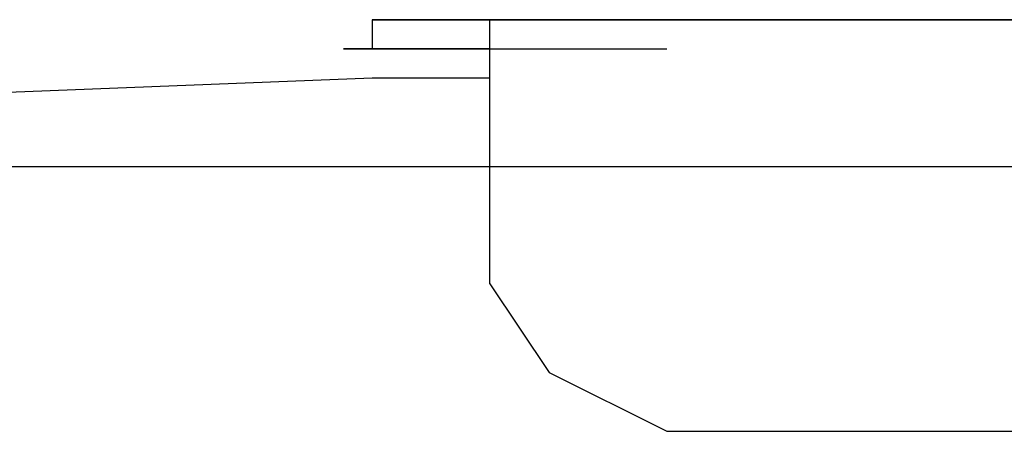
# Model space of a CAD drawing. Units: millimetres. Extents: x 0 to 250, y -250 to 0.
# Drawn here: x 145 to 146, y -199 to -198 of the extents above; entities that cross this region are included whole.
import ezdxf

# ---------------------------------------------------------------- set-up
doc = ezdxf.new("R2010")
doc.units = ezdxf.units.MM
doc.header["$MEASUREMENT"] = 0
doc.layers.add('Layer 1', color=7, linetype='Continuous')

msp = doc.modelspace()

# ---------------------------------------------------------------- linework, layer by layer
at = {"layer": 'Layer 1', "color": 7, "lineweight": 25, "true_color": 0xffffff}
for points in [[(145.37071, -198.40396), (145.34379, -198.40396), (145.50383, -198.40396)], [(145.34379, -198.40396), (145.50383, -198.40396)], [(145.34379, -198.40396), (145.50383, -198.40396)], [(145.34379, -198.40396), (145.50383, -198.40396)], [(145.34379, -198.40396), (145.50383, -198.40396)], [(145.34379, -198.40396), (145.50383, -198.40396)], [(145.34379, -198.40396), (145.50383, -198.40396)], [(145.34379, -198.40396), (145.50383, -198.40396)], [(145.34379, -198.40396), (145.50383, -198.40396)], [(145.34379, -198.40396), (145.50383, -198.40396)], [(145.34379, -198.40396), (145.50383, -198.40396)], [(145.34379, -198.40396), (145.34379, -198.43027), (145.50383, -198.43027)], [(145.37071, -198.40396), (145.34379, -198.40396), (145.50383, -198.40396)], [(145.34379, -198.40396), (145.50383, -198.40396)], [(145.34379, -198.40396), (145.50383, -198.40396)], [(145.34379, -198.40396), (145.50383, -198.40396)], [(145.34379, -198.40396), (145.50383, -198.40396)], [(145.34379, -198.40396), (145.50383, -198.40396)], [(145.34379, -198.40396), (145.50383, -198.40396)], [(145.34379, -198.40396), (145.50383, -198.40396)], [(145.34379, -198.40396), (145.50383, -198.40396)], [(145.34379, -198.40396), (145.34379, -198.43027), (145.50383, -198.43027)], [(145.39736, -198.40396), (145.37071, -198.40396), (145.5298, -198.40396)], [(145.37071, -198.40396), (145.5298, -198.40396)], [(145.37071, -198.40396), (145.5298, -198.40396)], [(145.37071, -198.40396), (145.5298, -198.40396)], [(145.37071, -198.40396), (145.5298, -198.40396)], [(145.37071, -198.40396), (145.5298, -198.40396)], [(145.37071, -198.40396), (145.5298, -198.40396)], [(145.37071, -198.40396), (145.5298, -198.40396)], [(145.37071, -198.40396), (145.5298, -198.40396)], [(145.37071, -198.40396), (145.5298, -198.40396)], [(145.37071, -198.40396), (145.5298, -198.40396)], [(145.37071, -198.40396), (145.5298, -198.40396)], [(145.37071, -198.40396), (145.5298, -198.40396)], [(145.37071, -198.40396), (145.5298, -198.40396)], [(145.37071, -198.40396), (145.5298, -198.40396)], [(145.37071, -198.40396), (145.5298, -198.40396)], [(145.37071, -198.40396), (145.5298, -198.40396)], [(145.37071, -198.40396), (145.5298, -198.40396)], [(145.37071, -198.40396), (145.5298, -198.40396)], [(145.37071, -198.40396), (145.5298, -198.40396)], [(145.37071, -198.40396), (145.5298, -198.40396)], [(145.37071, -198.40396), (145.5298, -198.40396)], [(145.37071, -198.40396), (145.5298, -198.40396)], [(145.37071, -198.40396), (145.5298, -198.40396)], [(145.37071, -198.40396), (145.5298, -198.40396)], [(145.37071, -198.40396), (145.5298, -198.40396)], [(145.37071, -198.40396), (145.5298, -198.40396)], [(145.37071, -198.40396), (145.5298, -198.40396)], [(145.37071, -198.40396), (145.5298, -198.40396)], [(145.39736, -198.40396), (145.37071, -198.40396), (145.5298, -198.40396)], [(145.37071, -198.40396), (145.5298, -198.40396)], [(145.37071, -198.40396), (145.5298, -198.40396)], [(145.37071, -198.40396), (145.5298, -198.40396)], [(145.37071, -198.40396), (145.5298, -198.40396)], [(145.37071, -198.40396), (145.5298, -198.40396)], [(145.37071, -198.40396), (145.5298, -198.40396)], [(145.37071, -198.40396), (145.5298, -198.40396)], [(145.37071, -198.40396), (145.5298, -198.40396)], [(145.37071, -198.40396), (145.5298, -198.40396)], [(145.37071, -198.40396), (145.5298, -198.40396)], [(145.37071, -198.40396), (145.5298, -198.40396)], [(145.37071, -198.40396), (145.5298, -198.40396)], [(145.37071, -198.40396), (145.5298, -198.40396)], [(145.42428, -198.40396), (145.39736, -198.40396), (145.55672, -198.40396)], [(145.39736, -198.40396), (145.55672, -198.40396)], [(145.39736, -198.40396), (145.55672, -198.40396)], [(145.39736, -198.40396), (145.55672, -198.40396)], [(145.39736, -198.40396), (145.55672, -198.40396)], [(145.39736, -198.40396), (145.55672, -198.40396)], [(145.39736, -198.40396), (145.55672, -198.40396)], [(145.39736, -198.40396), (145.55672, -198.40396)], [(145.39736, -198.40396), (145.55672, -198.40396)], [(145.39736, -198.40396), (145.55672, -198.40396)], [(145.39736, -198.40396), (145.55672, -198.40396)], [(145.39736, -198.40396), (145.55672, -198.40396)], [(145.39736, -198.40396), (145.55672, -198.40396)], [(145.39736, -198.40396), (145.55672, -198.40396)], [(145.39736, -198.40396), (145.55672, -198.40396)], [(145.39736, -198.40396), (145.55672, -198.40396)], [(145.39736, -198.40396), (145.55672, -198.40396)], [(145.39736, -198.40396), (145.55672, -198.40396)], [(145.39736, -198.40396), (145.55672, -198.40396)], [(145.39736, -198.40396), (145.55672, -198.40396)], [(145.39736, -198.40396), (145.55672, -198.40396)], [(145.39736, -198.40396), (145.55672, -198.40396)], [(145.39736, -198.40396), (145.55672, -198.40396)], [(145.39736, -198.40396), (145.55672, -198.40396)], [(145.42428, -198.40396), (145.39736, -198.40396), (145.55672, -198.40396)], [(145.39736, -198.40396), (145.55672, -198.40396)], [(145.39736, -198.40396), (145.55672, -198.40396)], [(145.39736, -198.40396), (145.55672, -198.40396)], [(145.39736, -198.40396), (145.55672, -198.40396)], [(145.39736, -198.40396), (145.55672, -198.40396)], [(145.39736, -198.40396), (145.55672, -198.40396)], [(145.39736, -198.40396), (145.55672, -198.40396)], [(145.39736, -198.40396), (145.55672, -198.40396)], [(145.39736, -198.40396), (145.55672, -198.40396)], [(145.39736, -198.40396), (145.55672, -198.40396)], [(145.39736, -198.40396), (145.55672, -198.40396)], [(145.39736, -198.40396), (145.55672, -198.40396)], [(145.39736, -198.40396), (145.55672, -198.40396)], [(145.45025, -198.40396), (145.42428, -198.40396), (145.58337, -198.40396)], [(145.42428, -198.40396), (145.58337, -198.40396)], [(145.42428, -198.40396), (145.58337, -198.40396)], [(145.42428, -198.40396), (145.58337, -198.40396)], [(145.42428, -198.40396), (145.58337, -198.40396)], [(145.42428, -198.40396), (145.58337, -198.40396)], [(145.42428, -198.40396), (145.58337, -198.40396)], [(145.42428, -198.40396), (145.58337, -198.40396)], [(145.42428, -198.40396), (145.58337, -198.40396)], [(145.42428, -198.40396), (145.58337, -198.40396)], [(145.42428, -198.40396), (145.58337, -198.40396)], [(145.45025, -198.40396), (145.42428, -198.40396), (145.58337, -198.40396)], [(145.42428, -198.40396), (145.58337, -198.40396)], [(145.42428, -198.40396), (145.58337, -198.40396)], [(145.42428, -198.40396), (145.58337, -198.40396)], [(145.42428, -198.40396), (145.58337, -198.40396)], [(145.42428, -198.40396), (145.58337, -198.40396)], [(145.42428, -198.40396), (145.58337, -198.40396)], [(145.42428, -198.40396), (145.58337, -198.40396)], [(145.42428, -198.40396), (145.58337, -198.40396)], [(145.42428, -198.40396), (145.58337, -198.40396)], [(145.42428, -198.40396), (145.58337, -198.40396)], [(145.42428, -198.40396), (145.58337, -198.40396)], [(145.42428, -198.40396), (145.58337, -198.40396)], [(145.42428, -198.40396), (145.58337, -198.40396)], [(145.42428, -198.40396), (145.58337, -198.40396)], [(145.47691, -198.40396), (145.45025, -198.40396), (145.61029, -198.40396)], [(145.45025, -198.40396), (145.61029, -198.40396)], [(145.45025, -198.40396), (145.61029, -198.40396)], [(145.45025, -198.40396), (145.61029, -198.40396)], [(145.45025, -198.40396), (145.61029, -198.40396)], [(145.45025, -198.40396), (145.61029, -198.40396)], [(145.45025, -198.40396), (145.61029, -198.40396)], [(145.45025, -198.40396), (145.61029, -198.40396)], [(145.45025, -198.40396), (145.61029, -198.40396)], [(145.45025, -198.40396), (145.61029, -198.40396)], [(145.45025, -198.40396), (145.61029, -198.40396)], [(145.45025, -198.40396), (145.61029, -198.40396)], [(145.45025, -198.40396), (145.61029, -198.40396)], [(145.45025, -198.40396), (145.61029, -198.40396)], [(145.45025, -198.40396), (145.61029, -198.40396)], [(145.45025, -198.40396), (145.61029, -198.40396)], [(145.45025, -198.40396), (145.61029, -198.40396)], [(145.45025, -198.40396), (145.61029, -198.40396)], [(145.45025, -198.40396), (145.61029, -198.40396)], [(145.45025, -198.64254), (145.45025, -198.40396)], [(145.47691, -198.40396), (145.45025, -198.40396), (145.61029, -198.40396)], [(145.45025, -198.40396), (145.61029, -198.40396)], [(145.45025, -198.40396), (145.61029, -198.40396)], [(145.45025, -198.40396), (145.61029, -198.40396)], [(145.45025, -198.40396), (145.61029, -198.40396)], [(145.45025, -198.40396), (145.61029, -198.40396)], [(145.45025, -198.40396), (145.61029, -198.40396)], [(145.45025, -198.40396), (145.61029, -198.40396)], [(145.45025, -198.40396), (145.61029, -198.40396)], [(145.45025, -198.40396), (145.61029, -198.40396)], [(145.45025, -198.40396), (145.61029, -198.40396)], [(145.45025, -198.40396), (145.61029, -198.40396)], [(145.50383, -198.40396), (145.47691, -198.40396), (145.63627, -198.40396)], [(145.47691, -198.40396), (145.63627, -198.40396)], [(145.47691, -198.40396), (145.63627, -198.40396)], [(145.47691, -198.40396), (145.63627, -198.40396)], [(145.47691, -198.40396), (145.63627, -198.40396)], [(145.47691, -198.40396), (145.63627, -198.40396)], [(145.47691, -198.40396), (145.63627, -198.40396)], [(145.47691, -198.40396), (145.63627, -198.40396)], [(145.47691, -198.40396), (145.63627, -198.40396)], [(145.47691, -198.40396), (145.63627, -198.40396)], [(145.47691, -198.40396), (145.63627, -198.40396)], [(145.47691, -198.40396), (145.63627, -198.40396)], [(145.47691, -198.40396), (145.63627, -198.40396)], [(145.47691, -198.40396), (145.63627, -198.40396)], [(145.47691, -198.40396), (145.63627, -198.40396)], [(145.47691, -198.40396), (145.63627, -198.40396)], [(145.50383, -198.40396), (145.47691, -198.40396), (145.63627, -198.40396)], [(145.47691, -198.40396), (145.63627, -198.40396)], [(145.47691, -198.40396), (145.63627, -198.40396)], [(145.47691, -198.40396), (145.63627, -198.40396)], [(145.47691, -198.40396), (145.63627, -198.40396)], [(145.47691, -198.40396), (145.63627, -198.40396)], [(145.47691, -198.40396), (145.63627, -198.40396)], [(145.47691, -198.40396), (145.63627, -198.40396)], [(145.47691, -198.40396), (145.63627, -198.40396)], [(145.47691, -198.40396), (145.63627, -198.40396)], [(145.47691, -198.40396), (145.63627, -198.40396)], [(145.47691, -198.40396), (145.63627, -198.40396)], [(145.47691, -198.40396), (145.63627, -198.40396)], [(145.47691, -198.40396), (145.63627, -198.40396)], [(145.50383, -198.40396), (145.66285, -198.40396)], [(145.50383, -198.40396), (145.66285, -198.40396)], [(145.50383, -198.40396), (145.66285, -198.40396)], [(145.50383, -198.40396), (145.66285, -198.40396)], [(145.50383, -198.40396), (145.66285, -198.40396)], [(145.50383, -198.40396), (145.66285, -198.40396)], [(145.50383, -198.40396), (145.66285, -198.40396)], [(145.50383, -198.40396), (145.66285, -198.40396)], [(145.5298, -198.40396), (145.50383, -198.40396), (145.66285, -198.40396)], [(145.50383, -198.40396), (145.66285, -198.40396)], [(145.50383, -198.40396), (145.66285, -198.40396)], [(145.50383, -198.40396), (145.66285, -198.40396)], [(145.50383, -198.40396), (145.66285, -198.40396)], [(145.50383, -198.40396), (145.66285, -198.40396)], [(145.50383, -198.40396), (145.66285, -198.40396)], [(145.50383, -198.40396), (145.66285, -198.40396)], [(145.50383, -198.40396), (145.66285, -198.40396)], [(145.50383, -198.40396), (145.66285, -198.40396)], [(145.50383, -198.40396), (145.66285, -198.40396)], [(145.55672, -198.40396), (145.5298, -198.40396), (145.68984, -198.40396)], [(145.5298, -198.40396), (145.68984, -198.40396)], [(145.5298, -198.40396), (145.68984, -198.40396)], [(145.5298, -198.40396), (145.68984, -198.40396)], [(145.5298, -198.40396), (145.68984, -198.40396)], [(145.5298, -198.40396), (145.68984, -198.40396)], [(145.5298, -198.40396), (145.68984, -198.40396)], [(145.5298, -198.40396), (145.68984, -198.40396)], [(145.5298, -198.40396), (145.68984, -198.40396)], [(145.5298, -198.40396), (145.68984, -198.40396)], [(145.5298, -198.40396), (145.68984, -198.40396)], [(145.58337, -198.40396), (145.55672, -198.40396), (145.71676, -198.40396)], [(145.55672, -198.40396), (145.71676, -198.40396)], [(145.55672, -198.40396), (145.71676, -198.40396)], [(145.55672, -198.40396), (145.71676, -198.40396)], [(145.55672, -198.40396), (145.71676, -198.40396)], [(145.55672, -198.40396), (145.71676, -198.40396)], [(145.55672, -198.40396), (145.71676, -198.40396)], [(145.55672, -198.40396), (145.71676, -198.40396)], [(145.55672, -198.40396), (145.71676, -198.40396)], [(145.55672, -198.40396), (145.71676, -198.40396)], [(145.55672, -198.40396), (145.71676, -198.40396)], [(145.61029, -198.40396), (145.58337, -198.40396), (145.74274, -198.40396)], [(145.58337, -198.40396), (145.74274, -198.40396)], [(145.58337, -198.40396), (145.74274, -198.40396)], [(145.58337, -198.40396), (145.74274, -198.40396)], [(145.58337, -198.40396), (145.74274, -198.40396)], [(145.58337, -198.40396), (145.74274, -198.40396)], [(145.58337, -198.40396), (145.74274, -198.40396)], [(145.58337, -198.40396), (145.74274, -198.40396)], [(145.58337, -198.40396), (145.74274, -198.40396)], [(145.58337, -198.40396), (145.74274, -198.40396)], [(145.63627, -198.40396), (145.61029, -198.40396), (145.76932, -198.40396)], [(145.61029, -198.40396), (145.76932, -198.40396)], [(145.61029, -198.40396), (145.76932, -198.40396)], [(145.61029, -198.40396), (145.76932, -198.40396)], [(145.61029, -198.40396), (145.76932, -198.40396)], [(145.61029, -198.40396), (145.76932, -198.40396)], [(145.61029, -198.40396), (145.76932, -198.40396)], [(145.61029, -198.40396), (145.76932, -198.40396)], [(145.61029, -198.40396), (145.76932, -198.40396)], [(145.61029, -198.40396), (145.76932, -198.40396)], [(145.66285, -198.40396), (145.63627, -198.40396), (145.79631, -198.40396)], [(145.63627, -198.40396), (145.79631, -198.40396)], [(145.63627, -198.40396), (145.79631, -198.40396)], [(145.63627, -198.40396), (145.79631, -198.40396)], [(145.63627, -198.40396), (145.79631, -198.40396)], [(145.63627, -198.40396), (145.79631, -198.40396)], [(145.63627, -198.40396), (145.79631, -198.40396)], [(145.63627, -198.40396), (145.79631, -198.40396)], [(145.63627, -198.40396), (145.79631, -198.40396)], [(145.68984, -198.40396), (145.66285, -198.40396), (145.82222, -198.40396)], [(145.66285, -198.40396), (145.82222, -198.40396)], [(145.66285, -198.40396), (145.82222, -198.40396)], [(145.66285, -198.40396), (145.82222, -198.40396)], [(145.66285, -198.40396), (145.82222, -198.40396)], [(145.66285, -198.40396), (145.82222, -198.40396)], [(145.66285, -198.40396), (145.82222, -198.40396)], [(145.66285, -198.40396), (145.82222, -198.40396)], [(145.66285, -198.40396), (145.82222, -198.40396)], [(145.66285, -198.40396), (145.82222, -198.40396)], [(145.71676, -198.40396), (145.68984, -198.40396), (145.84887, -198.40396)], [(145.68984, -198.40396), (145.84887, -198.40396)], [(145.68984, -198.40396), (145.84887, -198.40396)], [(145.68984, -198.40396), (145.84887, -198.40396)], [(145.68984, -198.40396), (145.84887, -198.40396)], [(145.68984, -198.40396), (145.84887, -198.40396)], [(145.68984, -198.40396), (145.84887, -198.40396)], [(145.68984, -198.40396), (145.84887, -198.40396)], [(145.68984, -198.40396), (145.84887, -198.40396)], [(145.74274, -198.40396), (145.71676, -198.40396), (145.87579, -198.40396)], [(145.71676, -198.40396), (145.87579, -198.40396)], [(145.71676, -198.40396), (145.87579, -198.40396)], [(145.71676, -198.40396), (145.87579, -198.40396)], [(145.71676, -198.40396), (145.87579, -198.40396)], [(145.71676, -198.40396), (145.87579, -198.40396)], [(145.71676, -198.40396), (145.87579, -198.40396)], [(145.71676, -198.40396), (145.87579, -198.40396)], [(145.71676, -198.40396), (145.87579, -198.40396)], [(145.76932, -198.40396), (145.74274, -198.40396), (145.90278, -198.40396)], [(145.74274, -198.40396), (145.90278, -198.40396)], [(145.74274, -198.40396), (145.90278, -198.40396)], [(145.74274, -198.40396), (145.90278, -198.40396)], [(145.74274, -198.40396), (145.90278, -198.40396)], [(145.74274, -198.40396), (145.90278, -198.40396)], [(145.74274, -198.40396), (145.90278, -198.40396)], [(145.74274, -198.40396), (145.90278, -198.40396)], [(145.79631, -198.40396), (145.76932, -198.40396), (145.92869, -198.40396)], [(145.76932, -198.40396), (145.92869, -198.40396)], [(145.76932, -198.40396), (145.92869, -198.40396)], [(145.76932, -198.40396), (145.92869, -198.40396)], [(145.76932, -198.40396), (145.92869, -198.40396)], [(145.76932, -198.40396), (145.92869, -198.40396)], [(145.76932, -198.40396), (145.92869, -198.40396)], [(145.76932, -198.40396), (145.92869, -198.40396)], [(145.76932, -198.40396), (145.92869, -198.40396)], [(145.82222, -198.40396), (145.79631, -198.40396), (145.95534, -198.40396)], [(145.79631, -198.40396), (145.95534, -198.40396)], [(145.79631, -198.40396), (145.95534, -198.40396)], [(145.79631, -198.40396), (145.95534, -198.40396)], [(145.79631, -198.40396), (145.95534, -198.40396)], [(145.79631, -198.40396), (145.95534, -198.40396)], [(145.79631, -198.40396), (145.95534, -198.40396)], [(145.79631, -198.40396), (145.95534, -198.40396)], [(145.79631, -198.40396), (145.95534, -198.40396)], [(145.84887, -198.40396), (145.82222, -198.40396), (145.98226, -198.40396)], [(145.82222, -198.40396), (145.98226, -198.40396)], [(145.82222, -198.40396), (145.98226, -198.40396)], [(145.82222, -198.40396), (145.98226, -198.40396)], [(145.82222, -198.40396), (145.98226, -198.40396)], [(145.82222, -198.40396), (145.98226, -198.40396)], [(145.82222, -198.40396), (145.98226, -198.40396)], [(145.82222, -198.40396), (145.98226, -198.40396)], [(145.82222, -198.40396), (145.98226, -198.40396)], [(145.87579, -198.40396), (145.84887, -198.40396), (146.00823, -198.40396)], [(145.84887, -198.40396), (146.00823, -198.40396)], [(145.84887, -198.40396), (146.00823, -198.40396)], [(145.84887, -198.40396), (146.00823, -198.40396)], [(145.84887, -198.40396), (146.00823, -198.40396)], [(145.84887, -198.40396), (146.00823, -198.40396)], [(145.84887, -198.40396), (146.00823, -198.40396)], [(145.84887, -198.40396), (146.00823, -198.40396)], [(145.90278, -198.40396), (145.87579, -198.40396), (146.03522, -198.40396)], [(145.87579, -198.40396), (146.03522, -198.40396)], [(145.87579, -198.40396), (146.03522, -198.40396)], [(145.87579, -198.40396), (146.03522, -198.40396)], [(145.87579, -198.40396), (146.03522, -198.40396)], [(145.87579, -198.40396), (146.03522, -198.40396)], [(145.87579, -198.40396), (146.03522, -198.40396)], [(145.87579, -198.40396), (146.03522, -198.40396)], [(145.87579, -198.40396), (146.03522, -198.40396)], [(145.92869, -198.40396), (145.90278, -198.40396), (146.0618, -198.40396)], [(145.90278, -198.40396), (146.0618, -198.40396)], [(145.90278, -198.40396), (146.0618, -198.40396)], [(145.90278, -198.40396), (146.0618, -198.40396)], [(145.90278, -198.40396), (146.0618, -198.40396)], [(145.90278, -198.40396), (146.0618, -198.40396)], [(145.90278, -198.40396), (146.0618, -198.40396)], [(145.90278, -198.40396), (146.0618, -198.40396)], [(145.31781, -198.43027), (145.47691, -198.43027)], [(145.34379, -198.43027), (145.31781, -198.43027), (145.47691, -198.43027)], [(145.31781, -198.43027), (145.47691, -198.43027)], [(145.31781, -198.43027), (145.47691, -198.43027)], [(145.31781, -198.43027), (145.47691, -198.43027)], [(145.31781, -198.43027), (145.47691, -198.43027)], [(145.31781, -198.43027), (145.47691, -198.43027)], [(145.31781, -198.43027), (145.47691, -198.43027)], [(145.31781, -198.43027), (145.47691, -198.43027)], [(145.31781, -198.43027), (145.47691, -198.43027)], [(145.31781, -198.43027), (145.47691, -198.43027)], [(145.31781, -198.43027), (145.47691, -198.43027)], [(145.31781, -198.43027), (145.47691, -198.43027)], [(145.31781, -198.43027), (145.47691, -198.43027)], [(145.31781, -198.43027), (145.47691, -198.43027)], [(145.31781, -198.43027), (145.47691, -198.43027)], [(145.34379, -198.43027), (145.31781, -198.43027), (145.47691, -198.43027)], [(145.31781, -198.43027), (145.47691, -198.43027)], [(145.31781, -198.43027), (145.47691, -198.43027)], [(145.31781, -198.43027), (145.47691, -198.43027)], [(145.31781, -198.43027), (145.47691, -198.43027)], [(145.34379, -198.43027), (145.31781, -198.43027), (145.47691, -198.43027)], [(145.31781, -198.43027), (145.47691, -198.43027)], [(145.31781, -198.43027), (145.47691, -198.43027)], [(145.31781, -198.43027), (145.47691, -198.43027)], [(145.31781, -198.43027), (145.47691, -198.43027)], [(145.31781, -198.43027), (145.47691, -198.43027)], [(145.31781, -198.43027), (145.47691, -198.43027)], [(145.31781, -198.43027), (145.47691, -198.43027)], [(145.31781, -198.43027), (145.47691, -198.43027)], [(145.31781, -198.43027), (145.47691, -198.43027)], [(145.31781, -198.43027), (145.47691, -198.43027)], [(145.31781, -198.43027), (145.47691, -198.43027)], [(145.31781, -198.43027), (145.47691, -198.43027)], [(145.31781, -198.43027), (145.47691, -198.43027)], [(145.31781, -198.43027), (145.47691, -198.43027)], [(145.31781, -198.43027), (145.47691, -198.43027)], [(145.31781, -198.43027), (145.47691, -198.43027)], [(145.31781, -198.43027), (145.47691, -198.43027)], [(145.31781, -198.43027), (145.47691, -198.43027)], [(145.31781, -198.43027), (145.47691, -198.43027)], [(145.31781, -198.43027), (145.47691, -198.43027)], [(145.31781, -198.43027), (145.47691, -198.43027)], [(145.31781, -198.43027), (145.47691, -198.43027)], [(145.31781, -198.43027), (145.47691, -198.43027)], [(145.31781, -198.43027), (145.47691, -198.43027)], [(145.31781, -198.43027), (145.47691, -198.43027)], [(145.31781, -198.43027), (145.47691, -198.43027)], [(145.31781, -198.43027), (145.47691, -198.43027)], [(145.31781, -198.43027), (145.47691, -198.43027)], [(145.31781, -198.43027), (145.47691, -198.43027)], [(145.31781, -198.43027), (145.47691, -198.43027)], [(145.31781, -198.43027), (145.47691, -198.43027)], [(145.31781, -198.43027), (145.47691, -198.43027)], [(145.31781, -198.43027), (145.47691, -198.43027)], [(145.31781, -198.43027), (145.47691, -198.43027)], [(145.31781, -198.43027), (145.47691, -198.43027)], [(145.31781, -198.43027), (145.47691, -198.43027)], [(145.31781, -198.43027), (145.47691, -198.43027)], [(145.31781, -198.43027), (145.47691, -198.43027)], [(145.31781, -198.43027), (145.47691, -198.43027)], [(145.31781, -198.43027), (145.47691, -198.43027)], [(145.31781, -198.43027), (145.47691, -198.43027)], [(145.31781, -198.43027), (145.47691, -198.43027)], [(145.31781, -198.43027), (145.47691, -198.43027)], [(145.31781, -198.43027), (145.47691, -198.43027)], [(145.31781, -198.43027), (145.47691, -198.43027)], [(145.31781, -198.43027), (145.47691, -198.43027)], [(145.31781, -198.43027), (145.47691, -198.43027)], [(145.31781, -198.43027), (145.47691, -198.43027)], [(145.31781, -198.43027), (145.47691, -198.43027)], [(145.31781, -198.43027), (145.47691, -198.43027)], [(145.31781, -198.43027), (145.47691, -198.43027)], [(145.31781, -198.43027), (145.47691, -198.43027)], [(145.31781, -198.43027), (145.47691, -198.43027)], [(145.31781, -198.43027), (145.47691, -198.43027)], [(145.31781, -198.43027), (145.47691, -198.43027)], [(145.31781, -198.43027), (145.47691, -198.43027)], [(145.31781, -198.43027), (145.47691, -198.43027)], [(145.31781, -198.43027), (145.47691, -198.43027)], [(145.31781, -198.43027), (145.47691, -198.43027)], [(145.31781, -198.43027), (145.47691, -198.43027)], [(145.31781, -198.43027), (145.47691, -198.43027)], [(145.31781, -198.43027), (145.47691, -198.43027)], [(145.31781, -198.43027), (145.47691, -198.43027)], [(145.31781, -198.43027), (145.47691, -198.43027)], [(145.31781, -198.43027), (145.47691, -198.43027)], [(145.31781, -198.43027), (145.47691, -198.43027)], [(145.31781, -198.43027), (145.47691, -198.43027)], [(145.31781, -198.43027), (145.47691, -198.43027)], [(145.31781, -198.43027), (145.47691, -198.43027)], [(145.31781, -198.43027), (145.47691, -198.43027)], [(145.31781, -198.43027), (145.47691, -198.43027)], [(145.31781, -198.43027), (145.47691, -198.43027)], [(145.31781, -198.43027), (145.47691, -198.43027)], [(145.31781, -198.43027), (145.47691, -198.43027)], [(145.31781, -198.43027), (145.47691, -198.43027)], [(145.31781, -198.43027), (145.47691, -198.43027)], [(145.31781, -198.43027), (145.47691, -198.43027)], [(145.31781, -198.43027), (145.47691, -198.43027)], [(145.31781, -198.43027), (145.47691, -198.43027)], [(145.31781, -198.43027), (145.34379, -198.43027), (145.50383, -198.43027)], [(145.34379, -198.43027), (145.50383, -198.43027)], [(145.34379, -198.43027), (145.50383, -198.43027)], [(145.34379, -198.43027), (145.50383, -198.43027)], [(145.34379, -198.43027), (145.50383, -198.43027)], [(145.34379, -198.43027), (145.50383, -198.43027)], [(145.34379, -198.43027), (145.50383, -198.43027)], [(145.34379, -198.43027), (145.50383, -198.43027)], [(145.34379, -198.43027), (145.50383, -198.43027)], [(145.34379, -198.43027), (145.50383, -198.43027)], [(145.34379, -198.43027), (145.50383, -198.43027)], [(145.34379, -198.43027), (145.50383, -198.43027)], [(145.34379, -198.43027), (145.50383, -198.43027)], [(145.34379, -198.43027), (145.50383, -198.43027)], [(145.34379, -198.43027), (145.50383, -198.43027)], [(145.34379, -198.43027), (145.50383, -198.43027)], [(145.34379, -198.43027), (145.50383, -198.43027)], [(145.34379, -198.43027), (145.50383, -198.43027)], [(145.34379, -198.43027), (145.50383, -198.43027)], [(145.34379, -198.43027), (145.50383, -198.43027)], [(145.34379, -198.43027), (145.50383, -198.43027)], [(145.34379, -198.43027), (145.50383, -198.43027)], [(145.34379, -198.43027), (145.50383, -198.43027)], [(145.34379, -198.43027), (145.50383, -198.43027)], [(145.34379, -198.43027), (145.50383, -198.43027)], [(145.34379, -198.43027), (145.50383, -198.43027)], [(145.34379, -198.43027), (145.50383, -198.43027)], [(145.34379, -198.43027), (145.50383, -198.43027)], [(145.34379, -198.43027), (145.50383, -198.43027)], [(145.34379, -198.43027), (145.50383, -198.43027)], [(145.34379, -198.43027), (145.50383, -198.43027)], [(145.34379, -198.43027), (145.50383, -198.43027)], [(145.34379, -198.43027), (145.50383, -198.43027)], [(145.34379, -198.43027), (145.50383, -198.43027)], [(145.34379, -198.43027), (145.50383, -198.43027)], [(145.34379, -198.43027), (145.50383, -198.43027)], [(145.34379, -198.43027), (145.50383, -198.43027)], [(145.34379, -198.43027), (145.50383, -198.43027)], [(145.34379, -198.43027), (145.50383, -198.43027)], [(145.34379, -198.43027), (145.50383, -198.43027)], [(145.34379, -198.43027), (145.50383, -198.43027)], [(145.37071, -198.43027), (145.34379, -198.43027), (145.50383, -198.43027)], [(145.34379, -198.43027), (145.50383, -198.43027)], [(145.34379, -198.43027), (145.50383, -198.43027)], [(145.34379, -198.43027), (145.50383, -198.43027)], [(145.34379, -198.43027), (145.50383, -198.43027)], [(145.34379, -198.43027), (145.50383, -198.43027)], [(145.34379, -198.43027), (145.50383, -198.43027)], [(145.34379, -198.43027), (145.50383, -198.43027)], [(145.34379, -198.43027), (145.50383, -198.43027)], [(145.34379, -198.43027), (145.50383, -198.43027)], [(145.34379, -198.43027), (145.50383, -198.43027)], [(145.34379, -198.43027), (145.50383, -198.43027)], [(145.34379, -198.43027), (145.50383, -198.43027)], [(145.34379, -198.43027), (145.50383, -198.43027)], [(145.34379, -198.43027), (145.50383, -198.43027)], [(145.34379, -198.43027), (145.50383, -198.43027)], [(145.34379, -198.43027), (145.50383, -198.43027)], [(145.34379, -198.43027), (145.50383, -198.43027)], [(145.34379, -198.43027), (145.50383, -198.43027)], [(145.34379, -198.43027), (145.50383, -198.43027)], [(145.34379, -198.43027), (145.50383, -198.43027)], [(145.34379, -198.43027), (145.50383, -198.43027)], [(145.34379, -198.43027), (145.50383, -198.43027)], [(145.34379, -198.43027), (145.50383, -198.43027)], [(145.34379, -198.43027), (145.50383, -198.43027)], [(145.34379, -198.43027), (145.50383, -198.43027)], [(145.34379, -198.43027), (145.50383, -198.43027)], [(145.34379, -198.43027), (145.50383, -198.43027)], [(145.34379, -198.43027), (145.50383, -198.43027)], [(145.34379, -198.43027), (145.50383, -198.43027)], [(145.34379, -198.43027), (145.50383, -198.43027)], [(145.34379, -198.43027), (145.50383, -198.43027)], [(145.34379, -198.43027), (145.50383, -198.43027)], [(145.34379, -198.43027), (145.50383, -198.43027)], [(145.34379, -198.43027), (145.50383, -198.43027)], [(145.34379, -198.43027), (145.50383, -198.43027)], [(145.34379, -198.43027), (145.50383, -198.43027)], [(145.34379, -198.43027), (145.50383, -198.43027)], [(145.34379, -198.43027), (145.50383, -198.43027)], [(145.34379, -198.43027), (145.50383, -198.43027)], [(145.34379, -198.43027), (145.50383, -198.43027)], [(145.34379, -198.43027), (145.50383, -198.43027)], [(145.34379, -198.43027), (145.50383, -198.43027)], [(145.34379, -198.43027), (145.50383, -198.43027)], [(145.34379, -198.43027), (145.50383, -198.43027)], [(145.34379, -198.43027), (145.50383, -198.43027)], [(145.34379, -198.43027), (145.50383, -198.43027)], [(145.34379, -198.43027), (145.50383, -198.43027)], [(145.34379, -198.43027), (145.50383, -198.43027)], [(145.34379, -198.43027), (145.50383, -198.43027)], [(145.34379, -198.43027), (145.50383, -198.43027)], [(145.34379, -198.43027), (145.50383, -198.43027)], [(145.34379, -198.43027), (145.50383, -198.43027)], [(145.34379, -198.43027), (145.50383, -198.43027)], [(145.34379, -198.43027), (145.50383, -198.43027)], [(145.34379, -198.43027), (145.50383, -198.43027)], [(145.34379, -198.43027), (145.50383, -198.43027)], [(145.34379, -198.43027), (145.50383, -198.43027)], [(145.34379, -198.43027), (145.50383, -198.43027)], [(145.34379, -198.43027), (145.50383, -198.43027)], [(145.34379, -198.43027), (145.50383, -198.43027)], [(145.34379, -198.43027), (145.50383, -198.43027)], [(145.34379, -198.43027), (145.50383, -198.43027)], [(145.34379, -198.43027), (145.50383, -198.43027)], [(145.34379, -198.43027), (145.50383, -198.43027)], [(145.34379, -198.43027), (145.50383, -198.43027)], [(145.34379, -198.43027), (145.50383, -198.43027)], [(145.34379, -198.43027), (145.50383, -198.43027)], [(145.34379, -198.43027), (145.50383, -198.43027)], [(145.34379, -198.43027), (145.50383, -198.43027)], [(145.34379, -198.43027), (145.50383, -198.43027)], [(145.34379, -198.43027), (145.50383, -198.43027)], [(145.34379, -198.43027), (145.50383, -198.43027)], [(145.34379, -198.43027), (145.50383, -198.43027)], [(145.34379, -198.43027), (145.50383, -198.43027)], [(145.34379, -198.43027), (145.50383, -198.43027)], [(145.34379, -198.43027), (145.50383, -198.43027)], [(145.34379, -198.43027), (145.50383, -198.43027)], [(145.34379, -198.43027), (145.50383, -198.43027)], [(145.34379, -198.43027), (145.50383, -198.43027)], [(145.34379, -198.43027), (145.50383, -198.43027)], [(145.34379, -198.43027), (145.50383, -198.43027)], [(145.34379, -198.43027), (145.50383, -198.43027)], [(145.34379, -198.43027), (145.50383, -198.43027)], [(145.34379, -198.43027), (145.50383, -198.43027)], [(145.34379, -198.43027), (145.50383, -198.43027)], [(145.34379, -198.43027), (145.50383, -198.43027)], [(145.34379, -198.43027), (145.50383, -198.43027)], [(145.34379, -198.43027), (145.50383, -198.43027)], [(145.34379, -198.43027), (145.50383, -198.43027)], [(145.34379, -198.43027), (145.50383, -198.43027)], [(145.34379, -198.43027), (145.50383, -198.43027)], [(145.34379, -198.43027), (145.50383, -198.43027)], [(145.34379, -198.43027), (145.50383, -198.43027)], [(145.34379, -198.43027), (145.50383, -198.43027)], [(145.34379, -198.43027), (145.50383, -198.43027)], [(145.34379, -198.43027), (145.50383, -198.43027)], [(145.34379, -198.43027), (145.37071, -198.43027), (145.5298, -198.43027)], [(145.39736, -198.43027), (145.37071, -198.43027), (145.5298, -198.43027)], [(145.37071, -198.43027), (145.5298, -198.43027)], [(145.37071, -198.43027), (145.5298, -198.43027)], [(145.37071, -198.43027), (145.5298, -198.43027)], [(145.37071, -198.43027), (145.5298, -198.43027)], [(145.37071, -198.43027), (145.5298, -198.43027)], [(145.37071, -198.43027), (145.5298, -198.43027)], [(145.37071, -198.43027), (145.5298, -198.43027)], [(145.37071, -198.43027), (145.5298, -198.43027)], [(145.37071, -198.43027), (145.5298, -198.43027)], [(145.37071, -198.43027), (145.5298, -198.43027)], [(145.37071, -198.43027), (145.5298, -198.43027)], [(145.37071, -198.43027), (145.5298, -198.43027)], [(145.37071, -198.43027), (145.5298, -198.43027)], [(145.37071, -198.43027), (145.5298, -198.43027)], [(145.37071, -198.43027), (145.5298, -198.43027)], [(145.37071, -198.43027), (145.5298, -198.43027)], [(145.37071, -198.43027), (145.5298, -198.43027)], [(145.37071, -198.43027), (145.5298, -198.43027)], [(145.37071, -198.43027), (145.5298, -198.43027)], [(145.37071, -198.43027), (145.5298, -198.43027)], [(145.37071, -198.43027), (145.5298, -198.43027)], [(145.37071, -198.43027), (145.5298, -198.43027)], [(145.37071, -198.43027), (145.5298, -198.43027)], [(145.37071, -198.43027), (145.5298, -198.43027)], [(145.37071, -198.43027), (145.5298, -198.43027)], [(145.37071, -198.43027), (145.5298, -198.43027)], [(145.37071, -198.43027), (145.5298, -198.43027)], [(145.37071, -198.43027), (145.5298, -198.43027)], [(145.37071, -198.43027), (145.5298, -198.43027)], [(145.37071, -198.43027), (145.5298, -198.43027)], [(145.37071, -198.43027), (145.5298, -198.43027)], [(145.37071, -198.43027), (145.5298, -198.43027)], [(145.37071, -198.43027), (145.5298, -198.43027)], [(145.37071, -198.43027), (145.5298, -198.43027)], [(145.37071, -198.43027), (145.5298, -198.43027)], [(145.37071, -198.43027), (145.5298, -198.43027)], [(145.37071, -198.43027), (145.5298, -198.43027)], [(145.37071, -198.43027), (145.5298, -198.43027)], [(145.37071, -198.43027), (145.5298, -198.43027)], [(145.37071, -198.43027), (145.5298, -198.43027)], [(145.37071, -198.43027), (145.5298, -198.43027)], [(145.37071, -198.43027), (145.5298, -198.43027)], [(145.37071, -198.43027), (145.5298, -198.43027)], [(145.37071, -198.43027), (145.5298, -198.43027)], [(145.37071, -198.43027), (145.5298, -198.43027)], [(145.37071, -198.43027), (145.5298, -198.43027)], [(145.37071, -198.43027), (145.5298, -198.43027)], [(145.37071, -198.43027), (145.5298, -198.43027)], [(145.37071, -198.43027), (145.5298, -198.43027)], [(145.37071, -198.43027), (145.5298, -198.43027)], [(145.37071, -198.43027), (145.39736, -198.43027), (145.55672, -198.43027)], [(145.42428, -198.43027), (145.39736, -198.43027), (145.55672, -198.43027)], [(145.39736, -198.43027), (145.55672, -198.43027)], [(145.39736, -198.43027), (145.55672, -198.43027)], [(145.39736, -198.43027), (145.55672, -198.43027)], [(145.39736, -198.43027), (145.55672, -198.43027)], [(145.39736, -198.43027), (145.55672, -198.43027)], [(145.39736, -198.43027), (145.55672, -198.43027)], [(145.39736, -198.43027), (145.55672, -198.43027)], [(145.39736, -198.43027), (145.55672, -198.43027)], [(145.39736, -198.43027), (145.55672, -198.43027)], [(145.39736, -198.43027), (145.55672, -198.43027)], [(145.39736, -198.43027), (145.55672, -198.43027)], [(145.39736, -198.43027), (145.55672, -198.43027)], [(145.39736, -198.43027), (145.55672, -198.43027)], [(145.39736, -198.43027), (145.55672, -198.43027)], [(145.39736, -198.43027), (145.55672, -198.43027)], [(145.39736, -198.43027), (145.55672, -198.43027)], [(145.39736, -198.43027), (145.55672, -198.43027)], [(145.39736, -198.43027), (145.55672, -198.43027)], [(145.39736, -198.43027), (145.55672, -198.43027)], [(145.39736, -198.43027), (145.55672, -198.43027)], [(145.39736, -198.43027), (145.55672, -198.43027)], [(145.39736, -198.43027), (145.55672, -198.43027)], [(145.39736, -198.43027), (145.55672, -198.43027)], [(145.39736, -198.43027), (145.55672, -198.43027)], [(145.39736, -198.43027), (145.55672, -198.43027)], [(145.39736, -198.43027), (145.55672, -198.43027)], [(145.39736, -198.43027), (145.55672, -198.43027)], [(145.39736, -198.43027), (145.55672, -198.43027)], [(145.39736, -198.43027), (145.55672, -198.43027)], [(145.39736, -198.43027), (145.55672, -198.43027)], [(145.39736, -198.43027), (145.55672, -198.43027)], [(145.39736, -198.43027), (145.55672, -198.43027)], [(145.39736, -198.43027), (145.55672, -198.43027)], [(145.39736, -198.43027), (145.55672, -198.43027)], [(145.39736, -198.43027), (145.55672, -198.43027)], [(145.39736, -198.43027), (145.55672, -198.43027)], [(145.39736, -198.43027), (145.55672, -198.43027)], [(145.39736, -198.43027), (145.55672, -198.43027)], [(145.39736, -198.43027), (145.42428, -198.43027), (145.58337, -198.43027)], [(145.45025, -198.43027), (145.42428, -198.43027), (145.58337, -198.43027)], [(145.42428, -198.43027), (145.58337, -198.43027)], [(145.42428, -198.43027), (145.58337, -198.43027)], [(145.42428, -198.43027), (145.58337, -198.43027)], [(145.42428, -198.43027), (145.58337, -198.43027)], [(145.42428, -198.43027), (145.58337, -198.43027)], [(145.42428, -198.43027), (145.58337, -198.43027)], [(145.42428, -198.43027), (145.58337, -198.43027)], [(145.42428, -198.43027), (145.58337, -198.43027)], [(145.42428, -198.43027), (145.58337, -198.43027)], [(145.42428, -198.43027), (145.58337, -198.43027)], [(145.42428, -198.43027), (145.58337, -198.43027)], [(145.42428, -198.43027), (145.58337, -198.43027)], [(145.42428, -198.43027), (145.58337, -198.43027)], [(145.42428, -198.43027), (145.58337, -198.43027)], [(145.42428, -198.43027), (145.58337, -198.43027)], [(145.42428, -198.43027), (145.58337, -198.43027)], [(145.42428, -198.43027), (145.58337, -198.43027)], [(145.42428, -198.43027), (145.58337, -198.43027)], [(145.42428, -198.43027), (145.58337, -198.43027)], [(145.42428, -198.43027), (145.58337, -198.43027)], [(145.42428, -198.43027), (145.58337, -198.43027)], [(145.42428, -198.43027), (145.58337, -198.43027)], [(145.42428, -198.43027), (145.58337, -198.43027)], [(145.42428, -198.43027), (145.58337, -198.43027)], [(145.42428, -198.43027), (145.58337, -198.43027)], [(145.42428, -198.43027), (145.58337, -198.43027)], [(145.42428, -198.43027), (145.58337, -198.43027)], [(145.42428, -198.43027), (145.58337, -198.43027)], [(145.42428, -198.43027), (145.58337, -198.43027)], [(145.42428, -198.43027), (145.58337, -198.43027)], [(145.42428, -198.43027), (145.58337, -198.43027)], [(145.42428, -198.43027), (145.45025, -198.43027), (145.61029, -198.43027)], [(145.45025, -198.43027), (145.61029, -198.43027)], [(145.45025, -198.43027), (145.61029, -198.43027)], [(145.45025, -198.43027), (145.61029, -198.43027)], [(145.45025, -198.43027), (145.61029, -198.43027)], [(145.45025, -198.43027), (145.61029, -198.43027)], [(145.45025, -198.43027), (145.61029, -198.43027)], [(145.45025, -198.43027), (145.61029, -198.43027)], [(145.45025, -198.43027), (145.61029, -198.43027)], [(145.45025, -198.43027), (145.61029, -198.43027)], [(145.45025, -198.43027), (145.61029, -198.43027)], [(145.45025, -198.43027), (145.61029, -198.43027)], [(145.45025, -198.43027), (145.61029, -198.43027)], [(145.45025, -198.43027), (145.61029, -198.43027)], [(145.45025, -198.43027), (145.61029, -198.43027)], [(145.45025, -198.43027), (145.61029, -198.43027)], [(145.45025, -198.43027), (145.61029, -198.43027)], [(145.45025, -198.43027), (145.61029, -198.43027)], [(145.45025, -198.43027), (145.61029, -198.43027)], [(145.45025, -198.43027), (145.61029, -198.43027)], [(145.45025, -198.43027), (145.61029, -198.43027)], [(145.45025, -198.43027), (145.61029, -198.43027)], [(145.45025, -198.43027), (145.61029, -198.43027)], [(145.45025, -198.43027), (145.61029, -198.43027)], [(145.45025, -198.43027), (145.61029, -198.43027)], [(145.45025, -198.43027), (145.61029, -198.43027)], [(145.45025, -198.43027), (145.61029, -198.43027)], [(145.45025, -198.43027), (145.61029, -198.43027)], [(144.65336, -198.48351), (145.34379, -198.45652)], [(145.34379, -198.45652), (145.45025, -198.45652)], [(135.3248, -198.53674), (175.74749, -198.53674)], [(145.45025, -198.64254), (145.50383, -198.72269), (145.61029, -198.77592)], [(145.61029, -198.77592), (146.08872, -198.77592)]]:
    msp.add_lwpolyline(points, dxfattribs=at)

doc.saveas('drawing.dxf')
